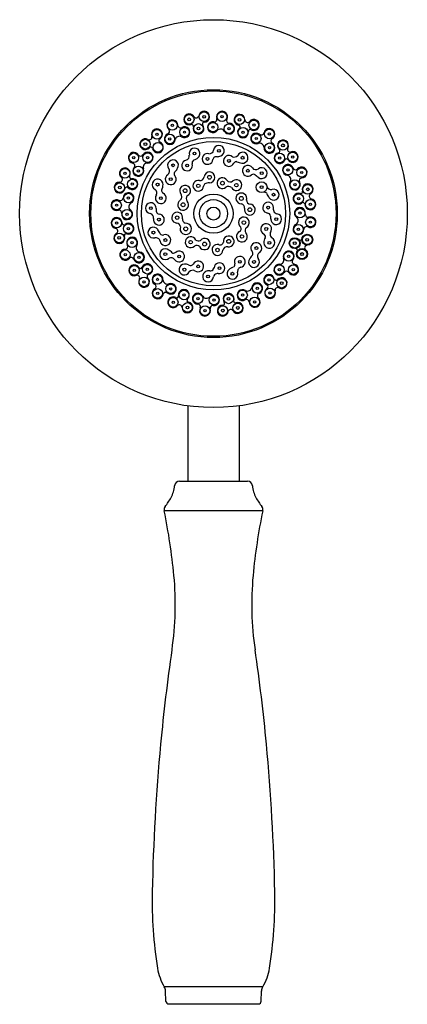
# Model space of a CAD drawing. Units: inches. Extents: x 171.7 to 176.4, y -20.4 to -8.4.
import ezdxf

# ---------------------------------------------------------------- set-up
doc = ezdxf.new("R2010")
doc.units = ezdxf.units.IN
doc.header["$LTSCALE"] = 0.64311
doc.header["$MEASUREMENT"] = 0
doc.layers.get('0').update_dxf_attribs({"color": 255, "linetype": 'CONTINUOUS'})
doc.layers.get('Defpoints').update_dxf_attribs({"linetype": 'CONTINUOUS'})
doc.styles.get("Standard").update_dxf_attribs({"font": 'txt', "width": 0.8})

msp = doc.modelspace()

# ---------------------------------------------------------------- linework, layer by layer
for p, q in [((173.772, -13.147), (173.772, -14.064)), ((174.397, -13.147), (174.397, -14.064)), ((173.67, -14.064), (174.499, -14.064)), ((174.685, -14.423), (173.483, -14.423)), ((174.683, -20.222), (173.486, -20.222)), ((173.504, -20.398), (173.5, -20.272)), ((174.665, -20.398), (174.668, -20.272)), ((173.536, -20.429), (174.633, -20.429))]:
    msp.add_line(p, q)
for centre, radius in [((174.084, -10.805), 2.362), ((174.084, -10.805), 1.509), ((174.084, -10.805), 1.494), ((173.97, -9.625), 0.059), ((174.188, -9.624), 0.0587), ((173.583, -9.73), 0.0587), ((173.788, -9.657), 0.059), ((173.788, -9.657), 0.017), ((173.902, -9.768), 0.059), ((173.97, -9.625), 0.017), ((174.078, -9.752), 0.0587), ((174.188, -9.624), 0.0141), ((174.274, -9.769), 0.0587), ((174.402, -9.662), 0.059), ((174.402, -9.662), 0.017), ((174.576, -9.726), 0.059), ((174.576, -9.726), 0.0143), ((173.395, -9.84), 0.059), ((173.395, -9.84), 0.0143), ((173.583, -9.73), 0.0141), ((173.731, -9.813), 0.0587), ((173.731, -9.813), 0.0141), ((173.902, -9.768), 0.017), ((174.078, -9.752), 0.0141), ((174.274, -9.769), 0.0141), ((174.444, -9.815), 0.0585), ((174.444, -9.815), 0.0143), ((174.605, -9.89), 0.0587), ((174.765, -9.834), 0.0587), ((174.765, -9.834), 0.0141), ((174.084, -10.805), 0.929), ((173.254, -9.959), 0.059), ((174.084, -10.805), 0.878), ((173.254, -9.959), 0.017), ((173.407, -9.998), 0.0585), ((173.552, -9.896), 0.0587), ((173.552, -9.896), 0.0141), ((174.605, -9.89), 0.0141), ((174.767, -10.003), 0.0587), ((174.931, -9.974), 0.059), ((173.113, -10.125), 0.0587), ((173.282, -10.123), 0.0587), ((173.854, -10.073), 0.017), ((174.151, -10.04), 0.0174), ((174.767, -10.003), 0.0141), ((174.891, -10.128), 0.0585), ((174.931, -9.974), 0.017), ((175.05, -10.116), 0.059), ((173.113, -10.125), 0.0141), ((173.282, -10.123), 0.0141), ((174.012, -10.139), 0.0175), ((174.272, -10.163), 0.0179), ((174.439, -10.124), 0.0174), ((174.891, -10.128), 0.0143), ((175.05, -10.116), 0.0143), ((173.005, -10.314), 0.059), ((173.005, -10.314), 0.0143), ((173.169, -10.284), 0.0587), ((173.169, -10.284), 0.0141), ((173.591, -10.217), 0.0167), ((173.763, -10.218), 0.0174), ((174.503, -10.283), 0.0176), ((174.672, -10.312), 0.0171), ((174.993, -10.273), 0.0587), ((174.993, -10.273), 0.0141), ((175.159, -10.304), 0.0587), ((175.159, -10.304), 0.0141), ((172.942, -10.488), 0.059), ((173.095, -10.445), 0.0585), ((173.095, -10.445), 0.0143), ((173.563, -10.386), 0.0175), ((174.036, -10.362), 0.0231), ((174.193, -10.434), 0.0226), ((174.671, -10.483), 0.0661), ((175.076, -10.452), 0.0587), ((172.942, -10.488), 0.017), ((173.403, -10.451), 0.0176), ((173.738, -10.526), 0.0229), ((173.899, -10.466), 0.0215), ((174.363, -10.458), 0.0215), ((174.671, -10.483), 0.0175), ((175.076, -10.452), 0.0141), ((175.233, -10.509), 0.059), ((175.233, -10.509), 0.017), ((172.903, -10.702), 0.0587), ((173.048, -10.616), 0.0587), ((173.048, -10.616), 0.0141), ((173.442, -10.617), 0.0172), ((174.084, -10.805), 0.239), ((174.084, -10.805), 0.171), ((174.424, -10.62), 0.0237), ((174.817, -10.574), 0.017), ((175.122, -10.622), 0.0585), ((175.122, -10.622), 0.0143), ((175.265, -10.691), 0.059), ((172.903, -10.702), 0.0141), ((173.031, -10.812), 0.0587), ((173.32, -10.738), 0.0171), ((173.714, -10.697), 0.0236), ((174.084, -10.805), 0.0794), ((174.527, -10.757), 0.0233), ((174.75, -10.732), 0.0176), ((175.138, -10.799), 0.0587), ((175.138, -10.799), 0.0141), ((175.265, -10.691), 0.0143), ((172.904, -10.92), 0.059), ((172.904, -10.92), 0.0143), ((173.031, -10.812), 0.0141), ((173.419, -10.878), 0.0176), ((173.642, -10.854), 0.0215), ((174.455, -10.914), 0.0215), ((174.849, -10.872), 0.0177), ((175.266, -10.909), 0.0587), ((175.266, -10.909), 0.0141), ((173.047, -10.988), 0.0585), ((173.047, -10.988), 0.0143), ((173.352, -11.036), 0.0176), ((173.746, -10.991), 0.0236), ((174.727, -10.992), 0.0177), ((175.12, -10.995), 0.0587), ((175.12, -10.995), 0.0141), ((172.936, -11.101), 0.059), ((172.936, -11.101), 0.017), ((173.092, -11.159), 0.0587), ((173.092, -11.159), 0.0141), ((173.498, -11.127), 0.0175), ((173.806, -11.152), 0.0215), ((174.27, -11.143), 0.0236), ((174.431, -11.083), 0.0214), ((174.765, -11.16), 0.017), ((175.074, -11.165), 0.0665), ((175.074, -11.165), 0.059), ((175.074, -11.165), 0.017), ((175.227, -11.123), 0.0665), ((175.227, -11.123), 0.059), ((175.227, -11.123), 0.017), ((173.009, -11.306), 0.0587), ((173.976, -11.176), 0.0236), ((174.133, -11.247), 0.0214), ((174.607, -11.224), 0.0176), ((175, -11.326), 0.0587), ((175.163, -11.297), 0.0665), ((175.163, -11.297), 0.059), ((173.009, -11.306), 0.0141), ((173.175, -11.337), 0.0587), ((173.175, -11.337), 0.0141), ((173.497, -11.299), 0.0179), ((173.665, -11.327), 0.0172), ((174.406, -11.392), 0.0174), ((174.578, -11.393), 0.0174), ((175, -11.326), 0.0141), ((175.163, -11.297), 0.017), ((173.119, -11.495), 0.059), ((173.119, -11.495), 0.0143), ((173.278, -11.482), 0.0585), ((173.278, -11.482), 0.0143), ((173.73, -11.487), 0.018), ((173.897, -11.448), 0.0175), ((174.157, -11.47), 0.0174), ((174.887, -11.487), 0.0587), ((174.887, -11.487), 0.0141), ((175.056, -11.486), 0.0587), ((175.056, -11.486), 0.0141), ((173.238, -11.636), 0.059), ((173.238, -11.636), 0.0143), ((173.402, -11.607), 0.0587), ((173.402, -11.607), 0.0141), ((174.018, -11.57), 0.0173), ((174.315, -11.537), 0.0175), ((174.762, -11.612), 0.0585), ((174.761, -11.612), 0.0143), ((174.915, -11.652), 0.059), ((173.404, -11.777), 0.0587), ((173.563, -11.721), 0.0587), ((173.563, -11.721), 0.0141), ((173.724, -11.795), 0.0585), ((174.438, -11.797), 0.0587), ((174.617, -11.714), 0.0587), ((174.617, -11.714), 0.0141), ((174.774, -11.77), 0.059), ((174.915, -11.652), 0.017), ((173.404, -11.777), 0.0141), ((173.593, -11.885), 0.059), ((173.593, -11.885), 0.0143), ((173.724, -11.795), 0.0143), ((173.895, -11.841), 0.0587), ((173.895, -11.841), 0.0141), ((174.091, -11.858), 0.0587), ((174.091, -11.858), 0.0141), ((174.268, -11.843), 0.059), ((174.268, -11.843), 0.017), ((174.438, -11.797), 0.0141), ((174.585, -11.88), 0.0587), ((174.585, -11.88), 0.0141), ((174.774, -11.77), 0.0143), ((173.767, -11.948), 0.059), ((173.767, -11.948), 0.017), ((173.981, -11.987), 0.0587), ((173.981, -11.987), 0.0141), ((174.198, -11.986), 0.059), ((174.198, -11.986), 0.017), ((174.38, -11.954), 0.059), ((174.38, -11.954), 0.017)]:
    msp.add_circle(centre, radius)
for centre, radius, start, end in [((173.788, -9.657), 0.0665, 27.8041, 292.6283), ((173.97, -9.625), 0.0665, 270, 173.1131), ((174.188, -9.624), 0.0662, 330.305, 199.6492), ((173.583, -9.73), 0.0662, 0.305, 229.6492), ((173.873, -9.607), 0.0322, 215.6105, 341.4857), ((173.97, -9.713), 0.0216, 91.4004, 210.7811), ((174.078, -9.752), 0.0662, 80.7532, 321.4683), ((174.094, -9.655), 0.0326, 259.811, 15.5615), ((174.274, -9.769), 0.0662, 207.2186, 89.8383), ((174.275, -9.67), 0.033, 155.5284, 267.6446), ((174.402, -9.662), 0.0662, 0.2539, 259.3447), ((174.501, -9.661), 0.0328, 180.9415, 310.0135), ((174.576, -9.725), 0.0662, 240.7636, 144.0349), ((173.395, -9.84), 0.0662, 300.7636, 204.0349), ((173.517, -9.804), 0.0326, 289.811, 45.5615), ((173.682, -9.727), 0.033, 185.5284, 297.6446), ((173.731, -9.813), 0.0662, 237.2186, 119.8383), ((173.817, -9.741), 0.0227, 343.5394, 98.7982), ((173.902, -9.768), 0.0665, 161.2378, 41.5759), ((174.17, -9.827), 0.0525, 30.9535, 140.5272), ((174.444, -9.815), 0.0661, 131.6695, 8.2121), ((174.386, -9.749), 0.0224, 311.8877, 79.1973), ((174.532, -9.803), 0.0226, 61.0443, 187.5234), ((174.605, -9.89), 0.0662, 50.7532, 291.4683), ((174.668, -9.814), 0.0326, 229.811, 345.5615), ((174.765, -9.834), 0.0662, 300.305, 169.6492), ((173.253, -9.959), 0.0662, 60.2539, 319.3447), ((173.302, -9.873), 0.0328, 240.9415, 10.0135), ((173.407, -9.998), 0.0661, 191.6695, 68.2121), ((173.44, -9.916), 0.0226, 121.0443, 247.5234), ((173.552, -9.897), 0.0662, 110.7532, 351.4683), ((173.669, -9.915), 0.0525, 60.9535, 170.5272), ((174.648, -10.001), 0.0525, 0.9535, 110.5272), ((174.766, -10.003), 0.0662, 177.2186, 59.8383), ((174.817, -9.918), 0.033, 125.5284, 237.6446), ((174.931, -9.974), 0.0662, 330.2539, 229.3447), ((173.113, -10.125), 0.0662, 30.305, 259.6492), ((173.282, -10.123), 0.0662, 267.2186, 149.8383), ((173.321, -10.016), 0.0224, 11.8877, 139.1973), ((173.854, -10.073), 0.0662, 306.6613, 196.785), ((174.034, -10.023), 0.0528, 264.7333, 350.1031), ((174.151, -10.04), 0.0661, 289.0248, 173.1573), ((174.439, -10.124), 0.0662, 261.1923, 154.3719), ((174.891, -10.128), 0.0661, 101.6695, 338.2121), ((174.873, -10.041), 0.0224, 281.8877, 49.1973), ((175.017, -10.023), 0.0328, 150.9415, 280.0135), ((175.05, -10.116), 0.0662, 210.7636, 114.0349), ((173.093, -10.222), 0.0326, 319.811, 75.5615), ((173.197, -10.072), 0.033, 215.5284, 327.6446), ((173.28, -10.242), 0.0525, 90.9535, 200.5272), ((173.591, -10.217), 0.0657, 328.2006, 215.4526), ((173.763, -10.218), 0.0651, 101.7508, 17.5662), ((173.737, -10.102), 0.0537, 283.0875, 10.8024), ((173.864, -10.187), 0.0402, 128.4978, 196.0046), ((173.697, -9.804), 0.379, 291.9461, 295.3843), ((173.782, -9.983), 0.182, 295.3843, 307.8986), ((174.012, -10.139), 0.0657, 74.8907, 354.6829), ((174.131, -10.159), 0.0559, 129.8314, 166.4515), ((174.109, -10.132), 0.0206, 98.2428, 129.0849), ((174.139, -15.573), 5.461, 90.1067, 90.3472), ((173.936, -7.55), 2.569, 274.2948, 274.804), ((174.14, -10.035), 0.0752, 278.3965, 295.6095), ((174.272, -10.163), 0.0665, 49.4315, 336.9094), ((174.336, -10.062), 0.0549, 247.4181, 322.036), ((174.382, -10.236), 0.0681, 117.9614, 136.6322), ((174.366, -10.207), 0.0351, 84.0881, 116.3835), ((174.459, -9.976), 0.216, 245.4243, 261.865), ((174.973, -10.161), 0.0226, 31.0443, 157.5234), ((173.005, -10.314), 0.0662, 330.7636, 234.0349), ((173.169, -10.284), 0.0662, 140.7532, 21.4683), ((173.495, -10.287), 0.0537, 304.7772, 37.072), ((173.653, -10.317), 0.0484, 162.2748, 209.8875), ((173.732, -10.401), 0.159, 133.7021, 141.667), ((173.552, -10.208), 0.105, 311.9814, 335.6573), ((174.036, -10.363), 0.0658, 270, 174.106), ((174.503, -10.283), 0.0659, 32.5278, 310.6827), ((174.601, -10.217), 0.0523, 215.7559, 304.9045), ((174.672, -10.312), 0.0661, 233.3513, 128.4966), ((174.993, -10.273), 0.0662, 20.7532, 261.4683), ((175.086, -10.238), 0.0326, 199.811, 315.5615), ((175.159, -10.304), 0.0662, 270.305, 139.6492), ((172.941, -10.488), 0.0662, 90.2539, 349.3447), ((172.941, -10.389), 0.0328, 270.9415, 40.0135), ((173.095, -10.445), 0.0661, 221.6695, 98.2121), ((173.082, -10.357), 0.0226, 151.0443, 277.5234), ((173.403, -10.451), 0.0661, 357.8712, 244.4514), ((173.563, -10.386), 0.066, 124.0343, 42.7004), ((173.899, -10.466), 0.0649, 78.201, 354.7617), ((173.918, -10.35), 0.053, 263.8717, 353.0036), ((174.074, -10.898), 0.471, 94.5521, 98.6422), ((174.193, -10.434), 0.0647, 32.9208, 310.2738), ((174.289, -10.366), 0.0522, 218.4795, 308.0379), ((174.363, -10.458), 0.066, 205.6566, 129.6196), ((174.575, -10.383), 0.0572, 89.713, 119.9685), ((174.575, -10.352), 0.0267, 46.7614, 89.713), ((174.833, -10.078), 0.349, 226.7614, 235.1441), ((174.975, -10.39), 0.0525, 330.9535, 80.5272), ((175.076, -10.451), 0.0662, 147.2186, 29.8383), ((175.163, -10.403), 0.033, 95.5284, 207.6446), ((173.049, -10.616), 0.0662, 297.2186, 179.8383), ((173.029, -10.504), 0.0224, 41.8877, 169.1973), ((173.342, -10.552), 0.0531, 328.7476, 52.1047), ((173.465, -10.524), 0.0144, 151.791, 189.2951), ((173.499, -10.518), 0.0488, 189.2951, 234.3743), ((173.327, -10.449), 0.143, 331.6671, 359.4283), ((173.738, -10.526), 0.0658, 295.4831, 218.9256), ((174.02, -10.483), 0.0575, 133.483, 168.7935), ((174.017, -10.502), 0.0708, 101.9145, 121.2523), ((174.267, -10.535), 0.0608, 52.9658, 121.182), ((174.699, -10.603), 0.0581, 63.2406, 94.5316), ((174.715, -10.571), 0.0223, 15.4359, 62.7267), ((174.787, -10.46), 0.0521, 191.3665, 281.2109), ((174.817, -10.574), 0.0662, 213.601, 106.9906), ((175.149, -10.538), 0.0224, 251.8877, 19.1973), ((175.233, -10.509), 0.0662, 300.2539, 199.3447), ((172.903, -10.702), 0.0662, 60.305, 289.6492), ((172.949, -10.614), 0.033, 245.5284, 357.6446), ((173.442, -10.617), 0.066, 145.2704, 64.258), ((173.714, -10.697), 0.066, 125.4234, 39.7231), ((173.645, -10.6), 0.0531, 305.94, 37.8617), ((173.81, -10.621), 0.0569, 141.5528, 216.4476), ((174.424, -10.62), 0.0659, 342.8368, 269.7632), ((174.539, -10.639), 0.0522, 179.9638, 260.8359), ((174.75, -10.732), 0.0659, 344.9305, 264.9288), ((174.844, -10.535), 0.112, 195.4359, 222.3973), ((175.122, -10.622), 0.0661, 71.6695, 308.2121), ((175.176, -10.692), 0.0226, 1.0443, 127.5234), ((175.265, -10.691), 0.0662, 180.7636, 84.0349), ((175.283, -10.594), 0.0328, 120.9415, 250.0135), ((172.934, -10.796), 0.0326, 349.811, 105.5615), ((173.031, -10.812), 0.0662, 170.7532, 51.4683), ((173.106, -10.72), 0.0525, 120.9535, 230.5272), ((173.32, -10.738), 0.0654, 14.3296, 264.028), ((173.223, -10.772), 0.168, 355.9933, 17.5953), ((173.431, -10.77), 0.0429, 198.5823, 255.9091), ((173.642, -10.854), 0.0661, 348.4246, 263.6951), ((174.407, -10.74), 0.0566, 1.3213, 72.3682), ((174.527, -10.757), 0.0659, 163.978, 86.2291), ((174.865, -10.755), 0.0518, 173.5925, 234.0669), ((175.138, -10.798), 0.0662, 350.7532, 231.4683), ((172.904, -10.92), 0.0662, 0.7636, 264.0349), ((173.3, -10.856), 0.0546, 350.1683, 76.7704), ((173.419, -10.878), 0.0661, 168.8769, 88.5591), ((173.758, -10.874), 0.0514, 171.9683, 249.6651), ((174.455, -10.914), 0.0665, 297.321, 235.8044), ((174.713, -10.89), 0.0969, 57.455, 71.0204), ((174.748, -10.833), 0.0308, 358.3746, 55.4186), ((174.947, -10.84), 0.168, 177.9905, 195.7355), ((174.849, -10.872), 0.066, 191.896, 82.6546), ((174.866, -10.754), 0.0533, 234.0669, 260.6347), ((175.063, -10.891), 0.0525, 300.9535, 50.5272), ((175.235, -10.815), 0.0326, 169.811, 285.5615), ((175.266, -10.909), 0.0662, 240.305, 109.6492), ((172.886, -11.016), 0.0328, 300.9415, 70.0135), ((172.992, -10.918), 0.0226, 181.0443, 307.5234), ((173.047, -10.988), 0.0661, 251.6695, 128.2121), ((173.352, -11.036), 0.0661, 32.7812, 284.43), ((173.253, -11.117), 0.193, 19.8144, 36.9822), ((173.629, -10.971), 0.0522, 4.7363, 83.8443), ((173.746, -10.991), 0.0688, 159.6978, 94.9057), ((174.431, -11.083), 0.0662, 115.2441, 43.3026), ((174.375, -10.987), 0.0464, 307.4088, 22.3263), ((174.523, -11.009), 0.0522, 135.8502, 213.1844), ((174.727, -10.993), 0.0659, 321.977, 246.5979), ((175.12, -10.995), 0.0662, 117.2186, 359.8383), ((175.219, -10.996), 0.033, 65.5284, 177.6446), ((172.936, -11.102), 0.0662, 120.2539, 19.3447), ((173.019, -11.072), 0.0224, 71.8877, 199.1973), ((173.093, -11.159), 0.0662, 327.2186, 209.8383), ((173.382, -11.151), 0.0525, 11.8058, 104.2856), ((173.498, -11.127), 0.0659, 191.4069, 108.1755), ((173.467, -11.024), 0.0417, 220.5237, 284.0075), ((173.806, -11.152), 0.0662, 21.9335, 313.4382), ((173.9, -11.064), 0.0715, 242.8389, 290.1587), ((173.976, -11.176), 0.0684, 205.5668, 139.1499), ((174.27, -11.143), 0.0661, 260.4149, 187.1524), ((174.791, -11.15), 0.0928, 146.1267, 186.2811), ((174.765, -11.16), 0.0662, 180, 62.0125), ((174.649, -11.103), 0.0715, 19.0179, 44.0775), ((174.696, -11.086), 0.0217, 326.1267, 16.8974), ((174.848, -11.062), 0.0745, 157.1081, 174.6886), ((174.825, -11.058), 0.0521, 176.9796, 236.1592), ((175.14, -11.106), 0.0224, 221.8707, 336.1092), ((173.009, -11.306), 0.0662, 90.305, 319.6492), ((173.006, -11.207), 0.033, 275.5284, 27.6446), ((173.194, -11.22), 0.0525, 150.9535, 260.5272), ((173.497, -11.299), 0.0666, 48.4393, 314.8463), ((173.466, -11.379), 0.15, 40.8256, 59.7459), ((173.665, -11.327), 0.0655, 214.3294, 129.3489), ((173.88, -11.245), 0.0529, 48.685, 122.2336), ((174.133, -11.247), 0.0662, 75.8054, 356.5443), ((174.163, -11.143), 0.0428, 251.5516, 347.6827), ((174.25, -11.26), 0.0522, 80.5007, 170.289), ((174.606, -11.224), 0.066, 303.7555, 220.2575), ((174.408, -11.328), 0.161, 11.8127, 22.3831), ((175, -11.326), 0.0662, 320.7532, 201.4683), ((175.087, -11.253), 0.0224, 330.7001, 98.1883), ((175.227, -11.222), 0.0317, 90.7363, 230.3998), ((173.083, -11.372), 0.0326, 19.811, 135.5615), ((173.176, -11.338), 0.0662, 200.7532, 81.4683), ((173.567, -11.395), 0.0536, 35.1699, 116.0596), ((173.593, -11.263), 0.0227, 231.694, 274.8761), ((173.589, -11.219), 0.0664, 274.8761, 301.4059), ((173.897, -11.448), 0.0659, 233.1779, 154.2523), ((174.406, -11.392), 0.0661, 278.5841, 199.8027), ((174.578, -11.393), 0.0662, 142.778, 39.4472), ((174.616, -11.4), 0.102, 134.7805, 152.8957), ((174.938, -11.692), 0.537, 134.7464, 137.1799), ((174.548, -11.298), 0.0174, 314.7464, 11.8127), ((174.673, -11.322), 0.0525, 124.2919, 213.6513), ((174.889, -11.369), 0.0525, 270.9535, 20.5272), ((175.076, -11.389), 0.0326, 139.811, 255.5615), ((173.119, -11.495), 0.0662, 30.7636, 294.0349), ((173.195, -11.449), 0.0226, 211.0443, 337.5234), ((173.278, -11.482), 0.0661, 281.6695, 158.2121), ((173.73, -11.486), 0.0659, 90, 334.0796), ((173.733, -11.531), 0.111, 66.0736, 91.6932), ((173.897, -11.159), 0.296, 246.2716, 250.6826), ((173.832, -11.549), 0.0545, 61.9709, 141.8436), ((173.8, -11.391), 0.0473, 269.3055, 323.2391), ((174.018, -11.57), 0.0664, 105.1274, 355.7674), ((174.04, -11.62), 0.12, 89.6897, 108.8566), ((174.032, -10.563), 0.937, 270.4928, 271.8851), ((174.063, -11.481), 0.0178, 271.8851, 329.7357), ((174.031, -11.448), 0.0631, 317.6547, 343.391), ((174.157, -11.47), 0.0658, 255.1757, 176.0173), ((174.315, -11.537), 0.0663, 128.1561, 17.3851), ((174.355, -11.576), 0.121, 111.9991, 131.6345), ((174.072, -10.889), 0.621, 292.4194, 294.5221), ((174.309, -11.427), 0.0348, 308.3758, 352.4696), ((174.265, -11.419), 0.0793, 350.6619, 3.2177), ((174.43, -11.508), 0.0521, 143.7513, 190.6172), ((174.431, -11.51), 0.0543, 106.0869, 143.3186), ((174.887, -11.487), 0.0662, 87.2186, 329.8383), ((174.972, -11.538), 0.033, 35.5284, 147.6446), ((175.056, -11.485), 0.0662, 210.305, 79.6492), ((173.152, -11.587), 0.0328, 330.9415, 100.0135), ((173.238, -11.636), 0.0662, 150.2539, 49.3447), ((173.296, -11.569), 0.0224, 101.8877, 229.1973), ((173.402, -11.608), 0.0662, 357.2186, 239.8383), ((173.521, -11.61), 0.0525, 180.9535, 290.5272), ((174.128, -11.582), 0.0447, 134.6909, 170.8775), ((174.134, -11.587), 0.0521, 106.2167, 135.8728), ((174.142, -11.635), 0.101, 91.0313, 102.8596), ((174.761, -11.612), 0.0661, 11.6695, 248.2121), ((174.848, -11.594), 0.0224, 191.8877, 319.1973), ((174.915, -11.652), 0.0662, 240.2539, 139.3447), ((173.404, -11.777), 0.0662, 120.305, 349.6492), ((173.351, -11.693), 0.033, 305.5284, 57.6446), ((173.564, -11.721), 0.0662, 230.7532, 111.4683), ((173.724, -11.795), 0.0661, 311.6695, 188.2121), ((174.438, -11.797), 0.0662, 57.2186, 299.8383), ((174.5, -11.695), 0.0525, 240.9535, 350.5272), ((174.617, -11.714), 0.0662, 290.7532, 171.4683), ((174.774, -11.771), 0.0662, 120.7636, 24.0349), ((174.728, -11.694), 0.0226, 301.0443, 67.5234), ((174.867, -11.738), 0.0328, 60.9415, 190.0135), ((173.501, -11.797), 0.0326, 49.811, 165.5615), ((173.593, -11.885), 0.0662, 60.7636, 324.0349), ((173.636, -11.807), 0.0226, 241.0443, 7.5234), ((173.783, -11.861), 0.0224, 131.8877, 259.1973), ((173.895, -11.841), 0.0662, 27.2186, 269.8383), ((173.999, -11.784), 0.0525, 210.9535, 320.5272), ((174.091, -11.858), 0.0662, 260.7532, 141.4683), ((174.268, -11.843), 0.0665, 337.675, 217.8657), ((174.351, -11.87), 0.0224, 174.2225, 283.7941), ((174.486, -11.884), 0.033, 5.5284, 117.6446), ((174.586, -11.88), 0.0662, 180.305, 49.6492), ((174.651, -11.806), 0.0326, 109.811, 225.5615), ((173.668, -11.949), 0.0328, 0.9415, 130.0135), ((173.767, -11.948), 0.0662, 180.2539, 79.3447), ((173.893, -11.94), 0.033, 335.5284, 87.6446), ((173.981, -11.987), 0.0662, 150.305, 19.6492), ((174.075, -11.956), 0.0326, 79.811, 195.5615), ((174.198, -11.986), 0.0665, 90, 350.0449), ((174.198, -11.897), 0.0224, 272.0565, 38.0741), ((174.296, -12.004), 0.0323, 40.9377, 169.6035), ((174.38, -11.954), 0.0665, 205.1177, 110.6876), ((173.24, -14.088), 0.371, 331.9062, 355.1746), ((173.67, -14.124), 0.06, 90, 175.1746), ((174.499, -14.124), 0.06, 4.8254, 90), ((174.929, -14.088), 0.371, 184.8254, 208.0938), ((172.54, -13.661), 1.191, 323.2954, 329.6348), ((175.629, -13.661), 1.191, 210.3652, 216.7046), ((173.545, -14.41), 0.0627, 143.2954, 191.7192), ((174.624, -14.41), 0.0627, 348.2808, 36.7046), ((166.454, -15.881), 7.179, 5.3525, 11.7192), ((181.714, -15.881), 7.179, 168.2808, 174.6475), ((169.823, -15.565), 3.796, 351.6497, 5.3525), ((178.346, -15.565), 3.796, 174.6475, 188.3503), ((195.779, -19.375), 22.439, 171.6497, 174.6057), ((152.39, -19.375), 22.439, 5.3943, 8.3503), ((197.528, -19.541), 24.195, 174.6057, 178.876), ((150.641, -19.541), 24.195, 1.124, 5.3943), ((178.569, -19.169), 5.233, 178.876, 189.0792), ((169.6, -19.169), 5.233, 350.9208, 1.124), ((174.051, -19.885), 0.659, 189.5603, 210.8272), ((174.118, -19.885), 0.659, 329.1728, 350.4397), ((173.4, -20.275), 0.1, 1.4464, 31.6095), ((174.768, -20.275), 0.1, 148.3905, 178.5536), ((173.536, -20.397), 0.032, 181.4464, 270), ((174.633, -20.397), 0.032, 270, 358.5536)]:
    msp.add_arc(centre, radius, start, end)

# ---------------------------------------------------------------- texts
at = {"layer": 'Defpoints'}
for tag, p, s in [('MODELNUMBER', (174.079, -20.431), 'K-10298T'), ('TRADENAME', (174.079, -20.432), 'FORTE'), ('PRODUCT', (174.079, -20.434), 'HANDSHOWER')]:
    msp.add_attdef(tag, p, s, height=0.001, dxfattribs=at)

doc.saveas('drawing.dxf')
